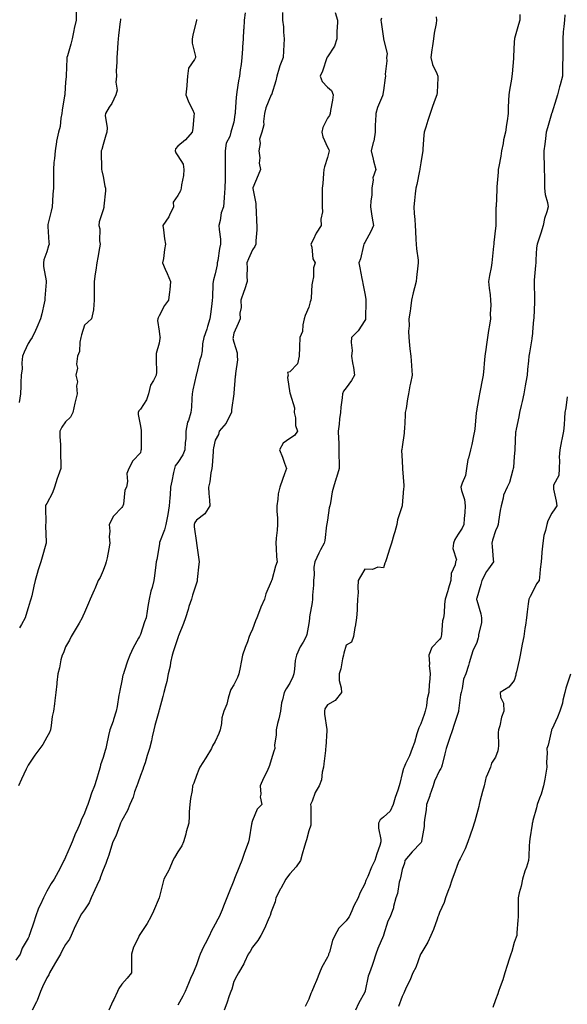
# Model space of a CAD drawing. Units: inches. Extents: x 915683 to 918323, y 7231898 to 7234538.
# Drawn here: x 917733 to 918026, y 7232505 to 7233032 of the extents above; entities that cross this region are included whole.
import ezdxf

# ---------------------------------------------------------------- set-up
doc = ezdxf.new("R2010")
doc.units = ezdxf.units.IN
doc.header["$MEASUREMENT"] = 0
doc.layers.add('Contour_91567231', color=7, linetype='Continuous', true_color=0xa6340d)

msp = doc.modelspace()

# ---------------------------------------------------------------- linework, layer by layer
at = {"layer": 'Contour_91567231'}
for points in [[(917763.72, 7233036.25, 3266), (917763.63, 7233031.92, 3266), (917762.61, 7233027.36, 3266), (917762.43, 7233026.3, 3266), (917761.55, 7233021.92, 3266), (917760.89, 7233019.08, 3266), (917758.98, 7233012.85, 3266), (917758.73, 7233011.92, 3266), (917758.67, 7233011.3, 3266), (917758.29, 7233002.16, 3266), (917758.27, 7233001.92, 3266), (917758.25, 7233001.71, 3266), (917758.05, 7232998.69, 3266), (917757.58, 7232992.39, 3266), (917757.54, 7232991.92, 3266), (917757.47, 7232991.34, 3266), (917756.23, 7232983.74, 3266), (917756.04, 7232981.92, 3266), (917755.49, 7232979.36, 3266), (917755.07, 7232974.9, 3266), (917754.19, 7232971.92, 3266), (917753.2, 7232967.07, 3266), (917753.12, 7232966.84, 3266), (917752.37, 7232961.92, 3266), (917752.07, 7232957.91, 3266), (917751.8, 7232955.67, 3266), (917751.48, 7232951.92, 3266), (917751.5, 7232948.47, 3266), (917751.58, 7232945.45, 3266), (917751.59, 7232941.92, 3266), (917751.25, 7232938.72, 3266), (917751.07, 7232934.94, 3266), (917750.78, 7232931.92, 3266), (917750.34, 7232929.63, 3266), (917748.55, 7232922.43, 3266), (917748.45, 7232921.92, 3266), (917748.5, 7232921.47, 3266), (917749.04, 7232912.91, 3266), (917749.17, 7232911.92, 3266), (917748.91, 7232911.06, 3266), (917748.05, 7232907.79, 3266), (917746.44, 7232903.53, 3266), (917746.21, 7232901.92, 3266), (917746.24, 7232900.1, 3266), (917747.64, 7232892.33, 3266), (917747.65, 7232891.92, 3266), (917747.66, 7232891.54, 3266), (917746.92, 7232883.04, 3266), (917746.96, 7232881.92, 3266), (917746.59, 7232880.46, 3266), (917745.38, 7232874.59, 3266), (917744.61, 7232871.92, 3266), (917742.64, 7232867.33, 3266), (917741.83, 7232865.7, 3266), (917740.05, 7232861.92, 3266), (917739.18, 7232860.79, 3266), (917738.05, 7232858.8, 3266), (917735.82, 7232854.15, 3266), (917734.96, 7232851.92, 3266), (917734.63, 7232848.49, 3266), (917734.7, 7232845.27, 3266), (917734.28, 7232841.92, 3266), (917734.09, 7232837.96, 3266), (917734.02, 7232835.95, 3266), (917733.84, 7232831.92, 3266), (917733.26, 7232827.13, 3266)], [(917854.08, 7233035.89, 3269), (917853.63, 7233031.92, 3269), (917853.32, 7233027.18, 3269), (917853.26, 7233026.71, 3269), (917852.99, 7233021.92, 3269), (917852.57, 7233017.4, 3269), (917852.61, 7233016.48, 3269), (917852.28, 7233011.92, 3269), (917851.89, 7233008.08, 3269), (917851.39, 7233005.26, 3269), (917851, 7233001.92, 3269), (917850.55, 7232999.41, 3269), (917849.69, 7232993.56, 3269), (917849.41, 7232991.92, 3269), (917849.3, 7232990.66, 3269), (917848.73, 7232982.6, 3269), (917848.68, 7232981.92, 3269), (917848.56, 7232981.41, 3269), (917848.05, 7232977.3, 3269), (917846.82, 7232973.14, 3269), (917846.44, 7232971.92, 3269), (917845.82, 7232969.68, 3269), (917843.84, 7232966.13, 3269), (917843.32, 7232961.92, 3269), (917843.34, 7232957.21, 3269), (917843.4, 7232956.57, 3269), (917843.43, 7232951.92, 3269), (917843.3, 7232947.17, 3269), (917843.3, 7232946.68, 3269), (917843.17, 7232941.92, 3269), (917842.93, 7232937.04, 3269), (917842.85, 7232936.72, 3269), (917842.5, 7232931.92, 3269), (917841.29, 7232928.68, 3269), (917840.74, 7232924.61, 3269), (917840.03, 7232921.92, 3269), (917840.14, 7232919.83, 3269), (917840.81, 7232914.68, 3269), (917840.94, 7232911.92, 3269), (917840.34, 7232909.63, 3269), (917839.38, 7232903.25, 3269), (917839.09, 7232901.92, 3269), (917839.08, 7232900.89, 3269), (917838.05, 7232896.15, 3269), (917837.14, 7232892.83, 3269), (917836.97, 7232891.92, 3269), (917836.87, 7232890.74, 3269), (917836.54, 7232883.43, 3269), (917836.4, 7232881.92, 3269), (917836.18, 7232880.05, 3269), (917835.55, 7232874.42, 3269), (917835.26, 7232871.92, 3269), (917833.94, 7232867.81, 3269), (917833.51, 7232866.46, 3269), (917832.05, 7232861.92, 3269), (917831.34, 7232858.63, 3269), (917830.99, 7232854.86, 3269), (917830.47, 7232851.92, 3269), (917829.89, 7232850.07, 3269), (917828.05, 7232842.38, 3269), (917827.95, 7232842.03, 3269), (917827.92, 7232841.92, 3269), (917827.89, 7232841.76, 3269), (917826.06, 7232833.9, 3269), (917825.72, 7232831.92, 3269), (917825.47, 7232829.34, 3269), (917825.34, 7232824.63, 3269), (917825.05, 7232821.92, 3269), (917823.75, 7232817.62, 3269), (917823.31, 7232816.67, 3269), (917822.42, 7232811.92, 3269), (917822.26, 7232807.71, 3269), (917821.96, 7232805.83, 3269), (917821.77, 7232801.92, 3269), (917820.77, 7232799.2, 3269), (917818.05, 7232795.1, 3269), (917816.65, 7232793.33, 3269), (917816.25, 7232791.92, 3269), (917815.8, 7232789.67, 3269), (917814.79, 7232785.17, 3269), (917814.19, 7232781.92, 3269), (917813.89, 7232777.76, 3269), (917813.8, 7232776.17, 3269), (917813.49, 7232771.92, 3269), (917812.69, 7232767.27, 3269), (917812.47, 7232766.34, 3269), (917811.63, 7232761.92, 3269), (917810.88, 7232759.09, 3269), (917808.31, 7232752.18, 3269), (917808.23, 7232751.92, 3269), (917808.23, 7232751.73, 3269), (917808.05, 7232750.4, 3269), (917806.74, 7232743.23, 3269), (917806.52, 7232741.92, 3269), (917806.36, 7232740.23, 3269), (917805.53, 7232734.44, 3269), (917805.31, 7232731.92, 3269), (917804.29, 7232728.16, 3269), (917803.7, 7232726.27, 3269), (917802.64, 7232721.92, 3269), (917801.96, 7232718.01, 3269), (917801.64, 7232715.51, 3269), (917801.06, 7232711.92, 3269), (917800.27, 7232709.7, 3269), (917798.05, 7232702.94, 3269), (917797.75, 7232702.21, 3269), (917797.61, 7232701.92, 3269), (917797.1, 7232700.97, 3269), (917794.17, 7232695.8, 3269), (917792.32, 7232691.92, 3269), (917791.21, 7232688.76, 3269), (917789.37, 7232683.24, 3269), (917788.92, 7232681.92, 3269), (917788.72, 7232681.25, 3269), (917788.05, 7232678.16, 3269), (917787.03, 7232672.95, 3269), (917786.85, 7232671.92, 3269), (917786.56, 7232670.43, 3269), (917785.58, 7232664.38, 3269), (917785.05, 7232661.92, 3269), (917783.65, 7232657.52, 3269), (917783.38, 7232656.59, 3269), (917781.75, 7232651.92, 3269), (917780.99, 7232648.98, 3269), (917779.93, 7232643.8, 3269), (917779.49, 7232641.92, 3269), (917779.15, 7232640.82, 3269), (917778.05, 7232637.19, 3269), (917776.72, 7232633.25, 3269), (917776.43, 7232631.92, 3269), (917775.72, 7232629.59, 3269), (917774.54, 7232625.43, 3269), (917773.4, 7232621.92, 3269), (917771.84, 7232618.13, 3269), (917770.85, 7232614.71, 3269), (917769.88, 7232611.92, 3269), (917769.31, 7232610.65, 3269), (917768.05, 7232607.3, 3269), (917766.37, 7232603.61, 3269), (917765.79, 7232601.92, 3269), (917763.96, 7232597.83, 3269), (917763.37, 7232596.6, 3269), (917761.48, 7232591.92, 3269), (917760.52, 7232589.45, 3269), (917758.05, 7232583.7, 3269), (917757.41, 7232582.55, 3269), (917757.08, 7232581.92, 3269), (917756.1, 7232579.97, 3269), (917754.12, 7232575.85, 3269), (917751.95, 7232571.92, 3269), (917750.31, 7232569.66, 3269), (917748.05, 7232565.52, 3269), (917746.82, 7232563.15, 3269), (917746.21, 7232561.92, 3269), (917744.65, 7232558.52, 3269), (917743.54, 7232556.42, 3269), (917741.95, 7232551.92, 3269), (917741.07, 7232548.9, 3269), (917738.89, 7232542.76, 3269), (917738.62, 7232541.92, 3269), (917738.46, 7232541.51, 3269), (917738.05, 7232540.37, 3269), (917734.81, 7232535.15, 3269), (917733.73, 7232531.92, 3269), (917731.33, 7232528.64, 3269)], [(917828.05, 7233032.17, 3268), (917828.04, 7233031.94, 3268), (917828.03, 7233031.92, 3268), (917828.03, 7233031.89, 3268), (917826.17, 7233023.8, 3268), (917825.75, 7233021.92, 3268), (917825.77, 7233019.63, 3268), (917827.44, 7233012.53, 3268), (917827.45, 7233011.92, 3268), (917827.04, 7233010.91, 3268), (917823.81, 7233006.17, 3268), (917823.18, 7233001.92, 3268), (917822.89, 7232997.09, 3268), (917822.8, 7232996.68, 3268), (917822.42, 7232991.92, 3268), (917823.98, 7232987.85, 3268), (917825.84, 7232984.14, 3268), (917826.84, 7232981.92, 3268), (917826.64, 7232980.51, 3268), (917826.1, 7232973.86, 3268), (917825.79, 7232971.92, 3268), (917822.14, 7232967.83, 3268), (917818.05, 7232964.37, 3268), (917816.9, 7232963.07, 3268), (917816.63, 7232961.92, 3268), (917816.95, 7232960.82, 3268), (917818.05, 7232959.21, 3268), (917820.94, 7232954.81, 3268), (917821.28, 7232951.92, 3268), (917821.15, 7232948.82, 3268), (917819.94, 7232943.81, 3268), (917819.83, 7232941.92, 3268), (917819.46, 7232940.51, 3268), (917818.05, 7232938.02, 3268), (917815.59, 7232934.37, 3268), (917815.77, 7232931.92, 3268), (917813.61, 7232927.48, 3268), (917813.29, 7232926.68, 3268), (917809.96, 7232921.92, 3268), (917810.34, 7232919.63, 3268), (917811, 7232914.87, 3268), (917811.53, 7232911.92, 3268), (917810.84, 7232909.14, 3268), (917810.39, 7232904.26, 3268), (917809.94, 7232901.92, 3268), (917811.3, 7232898.67, 3268), (917812.31, 7232896.18, 3268), (917814.17, 7232891.92, 3268), (917813.73, 7232887.6, 3268), (917813.58, 7232886.39, 3268), (917813.14, 7232881.92, 3268), (917810.86, 7232879.11, 3268), (917808.05, 7232873.62, 3268), (917807.46, 7232872.51, 3268), (917807.35, 7232871.92, 3268), (917807.16, 7232871.02, 3268), (917808.05, 7232865.48, 3268), (917808.45, 7232862.32, 3268), (917808.53, 7232861.92, 3268), (917808.5, 7232861.46, 3268), (917808.05, 7232858.98, 3268), (917806.5, 7232853.46, 3268), (917806.47, 7232851.92, 3268), (917806.43, 7232850.3, 3268), (917806.57, 7232843.4, 3268), (917806.53, 7232841.92, 3268), (917805.1, 7232838.97, 3268), (917803.47, 7232836.49, 3268), (917802.36, 7232831.92, 3268), (917801.36, 7232828.61, 3268), (917798.05, 7232823.68, 3268), (917797.15, 7232822.82, 3268), (917796.82, 7232821.92, 3268), (917796.83, 7232820.7, 3268), (917798.05, 7232814.53, 3268), (917798.41, 7232812.28, 3268), (917798.37, 7232811.92, 3268), (917798.38, 7232811.59, 3268), (917798.36, 7232802.23, 3268), (917798.37, 7232801.92, 3268), (917798.34, 7232801.63, 3268), (917798.05, 7232800.17, 3268), (917794.03, 7232795.94, 3268), (917791.87, 7232791.92, 3268), (917790.84, 7232789.14, 3268), (917791.1, 7232784.98, 3268), (917790.52, 7232781.92, 3268), (917789.64, 7232780.33, 3268), (917788.91, 7232772.78, 3268), (917788.65, 7232771.92, 3268), (917788.52, 7232771.44, 3268), (917788.05, 7232770.97, 3268), (917783.6, 7232766.37, 3268), (917781.39, 7232761.92, 3268), (917781.62, 7232758.35, 3268), (917781.38, 7232755.25, 3268), (917781.67, 7232751.92, 3268), (917781.12, 7232748.85, 3268), (917780.21, 7232744.08, 3268), (917779.81, 7232741.92, 3268), (917779.3, 7232740.67, 3268), (917778.05, 7232737.24, 3268), (917776.48, 7232733.48, 3268), (917775.52, 7232731.92, 3268), (917773.65, 7232727.52, 3268), (917773.3, 7232726.67, 3268), (917771.15, 7232721.92, 3268), (917770.22, 7232719.75, 3268), (917768.05, 7232714.74, 3268), (917767.23, 7232712.73, 3268), (917766.89, 7232711.92, 3268), (917765.25, 7232709.13, 3268), (917763.65, 7232706.32, 3268), (917760.92, 7232701.92, 3268), (917760.05, 7232699.93, 3268), (917758.05, 7232696.34, 3268), (917756.81, 7232693.16, 3268), (917756.15, 7232691.92, 3268), (917755.54, 7232689.41, 3268), (917754.84, 7232685.13, 3268), (917753.86, 7232681.92, 3268), (917753.4, 7232677.27, 3268), (917753.35, 7232676.62, 3268), (917752.88, 7232671.92, 3268), (917752.3, 7232667.66, 3268), (917752.05, 7232665.92, 3268), (917751.5, 7232661.92, 3268), (917750.84, 7232659.13, 3268), (917750.32, 7232654.19, 3268), (917749.9, 7232651.92, 3268), (917749.37, 7232650.6, 3268), (917748.05, 7232647.97, 3268), (917745.92, 7232644.05, 3268), (917744.21, 7232641.92, 3268), (917741.63, 7232638.34, 3268), (917738.05, 7232633.02, 3268), (917737.7, 7232632.27, 3268), (917737.48, 7232631.92, 3268), (917736.98, 7232630.85, 3268), (917734.42, 7232625.54, 3268), (917732.77, 7232621.92, 3268)], [(917787.37, 7233032.6, 3267), (917787.32, 7233031.92, 3267), (917787.23, 7233031.1, 3267), (917786.36, 7233023.61, 3267), (917786.19, 7233021.92, 3267), (917785.96, 7233019.83, 3267), (917785.67, 7233014.3, 3267), (917785.38, 7233011.92, 3267), (917785.5, 7233009.37, 3267), (917785.15, 7233004.82, 3267), (917785.26, 7233001.92, 3267), (917784.81, 7232998.68, 3267), (917785.56, 7232994.41, 3267), (917784.82, 7232991.92, 3267), (917782.67, 7232987.3, 3267), (917781.36, 7232985.23, 3267), (917779.42, 7232981.92, 3267), (917779.19, 7232980.78, 3267), (917780.31, 7232974.18, 3267), (917780.08, 7232971.92, 3267), (917779.58, 7232970.39, 3267), (917778.05, 7232965.24, 3267), (917777.35, 7232962.62, 3267), (917777.03, 7232961.92, 3267), (917776.98, 7232960.85, 3267), (917777.21, 7232952.75, 3267), (917777.17, 7232951.92, 3267), (917777.41, 7232951.28, 3267), (917778.05, 7232948.2, 3267), (917779.08, 7232942.95, 3267), (917779.29, 7232941.92, 3267), (917779.42, 7232940.55, 3267), (917778.44, 7232932.3, 3267), (917778.49, 7232931.92, 3267), (917778.39, 7232931.58, 3267), (917778.05, 7232930.37, 3267), (917776.03, 7232923.94, 3267), (917775.78, 7232921.92, 3267), (917776.27, 7232920.13, 3267), (917776.15, 7232913.82, 3267), (917776.48, 7232911.92, 3267), (917776.16, 7232910.03, 3267), (917775.18, 7232904.79, 3267), (917774.71, 7232901.92, 3267), (917774.22, 7232898.08, 3267), (917773.83, 7232896.15, 3267), (917773.37, 7232891.92, 3267), (917773.34, 7232887.2, 3267), (917773.33, 7232886.64, 3267), (917773.3, 7232881.92, 3267), (917773.01, 7232876.96, 3267), (917772.88, 7232876.75, 3267), (917771.95, 7232871.92, 3267), (917769.84, 7232870.13, 3267), (917768.05, 7232868.59, 3267), (917766.59, 7232863.38, 3267), (917766.21, 7232861.92, 3267), (917765.64, 7232859.51, 3267), (917765.48, 7232854.49, 3267), (917764.4, 7232851.92, 3267), (917763.92, 7232847.79, 3267), (917764.32, 7232845.64, 3267), (917763.44, 7232841.92, 3267), (917764.46, 7232838.33, 3267), (917763.77, 7232836.2, 3267), (917764.21, 7232831.92, 3267), (917763.04, 7232826.93, 3267), (917763.04, 7232826.91, 3267), (917761.91, 7232821.92, 3267), (917760.65, 7232819.31, 3267), (917758.05, 7232816.9, 3267), (917755.95, 7232814.03, 3267), (917754.88, 7232811.92, 3267), (917754.94, 7232808.81, 3267), (917755.21, 7232804.75, 3267), (917755.27, 7232801.92, 3267), (917755.26, 7232799.13, 3267), (917755.53, 7232794.44, 3267), (917755.52, 7232791.92, 3267), (917754.01, 7232787.88, 3267), (917753.43, 7232786.54, 3267), (917752, 7232781.92, 3267), (917751.09, 7232778.88, 3267), (917748.05, 7232773.2, 3267), (917747.53, 7232772.44, 3267), (917747.32, 7232771.92, 3267), (917747.27, 7232771.14, 3267), (917747.36, 7232762.61, 3267), (917747.31, 7232761.92, 3267), (917747.31, 7232761.19, 3267), (917747.61, 7232752.36, 3267), (917747.62, 7232751.92, 3267), (917747.43, 7232751.3, 3267), (917745.57, 7232744.4, 3267), (917744.78, 7232741.92, 3267), (917743.22, 7232737.09, 3267), (917743.12, 7232736.84, 3267), (917741.77, 7232731.92, 3267), (917741.06, 7232728.91, 3267), (917739.89, 7232723.76, 3267), (917739.46, 7232721.92, 3267), (917739.1, 7232720.87, 3267), (917738.05, 7232717.23, 3267), (917736.75, 7232713.23, 3267), (917736.44, 7232711.92, 3267), (917734.49, 7232708.36, 3267), (917733.44, 7232706.53, 3267)], [(917874.03, 7233035.94, 3270), (917874.11, 7233031.92, 3270), (917874.54, 7233028.41, 3270), (917874.52, 7233025.45, 3270), (917874.86, 7233021.92, 3270), (917874.74, 7233018.61, 3270), (917874.54, 7233015.43, 3270), (917874.41, 7233011.92, 3270), (917872.57, 7233007.4, 3270), (917872.29, 7233006.17, 3270), (917870.96, 7233001.92, 3270), (917870.56, 7232999.41, 3270), (917868.08, 7232991.95, 3270), (917868.07, 7232991.92, 3270), (917868.05, 7232991.87, 3270), (917865.08, 7232984.9, 3270), (917864.36, 7232981.92, 3270), (917863.81, 7232977.68, 3270), (917864.08, 7232975.88, 3270), (917863.05, 7232971.92, 3270), (917861.8, 7232968.16, 3270), (917862.05, 7232965.91, 3270), (917861.38, 7232961.92, 3270), (917861.84, 7232958.12, 3270), (917861.5, 7232955.37, 3270), (917862.24, 7232951.92, 3270), (917861.03, 7232948.94, 3270), (917858.25, 7232942.12, 3270), (917858.17, 7232941.92, 3270), (917858.17, 7232941.8, 3270), (917859.84, 7232933.71, 3270), (917859.86, 7232931.92, 3270), (917860.04, 7232929.94, 3270), (917860.11, 7232923.97, 3270), (917860.32, 7232921.92, 3270), (917860.32, 7232919.65, 3270), (917859.83, 7232913.71, 3270), (917859.83, 7232911.92, 3270), (917859.17, 7232910.8, 3270), (917858.05, 7232908.89, 3270), (917855.94, 7232904.03, 3270), (917854.98, 7232901.92, 3270), (917855.21, 7232899.08, 3270), (917854.91, 7232895.05, 3270), (917855.1, 7232891.92, 3270), (917853.71, 7232887.58, 3270), (917853.41, 7232886.56, 3270), (917851.82, 7232881.92, 3270), (917851.92, 7232878.05, 3270), (917851.17, 7232875.05, 3270), (917851.32, 7232871.92, 3270), (917850.39, 7232869.58, 3270), (917848.05, 7232864.39, 3270), (917847.65, 7232862.32, 3270), (917847.58, 7232861.92, 3270), (917847.57, 7232861.44, 3270), (917848.05, 7232859.53, 3270), (917849.86, 7232853.73, 3270), (917849.79, 7232851.92, 3270), (917849.89, 7232850.08, 3270), (917848.87, 7232842.73, 3270), (917848.92, 7232841.92, 3270), (917848.67, 7232841.3, 3270), (917848.05, 7232832.23, 3270), (917848.01, 7232831.96, 3270), (917848.01, 7232831.92, 3270), (917848.01, 7232831.88, 3270), (917846.76, 7232823.21, 3270), (917846.85, 7232821.92, 3270), (917845.34, 7232819.21, 3270), (917843.91, 7232816.06, 3270), (917840.2, 7232811.92, 3270), (917839.84, 7232810.13, 3270), (917838.05, 7232807.11, 3270), (917837.11, 7232802.87, 3270), (917837.05, 7232801.92, 3270), (917836.92, 7232800.79, 3270), (917836.46, 7232793.51, 3270), (917836.25, 7232791.92, 3270), (917835.75, 7232789.62, 3270), (917835.23, 7232784.74, 3270), (917834.4, 7232781.92, 3270), (917834.7, 7232778.57, 3270), (917834.98, 7232774.99, 3270), (917835.24, 7232771.92, 3270), (917832.46, 7232767.51, 3270), (917828.05, 7232764.21, 3270), (917827.08, 7232762.89, 3270), (917826.76, 7232761.92, 3270), (917826.75, 7232760.62, 3270), (917828.05, 7232752.14, 3270), (917828.1, 7232751.97, 3270), (917828.1, 7232751.92, 3270), (917828.1, 7232751.87, 3270), (917829.34, 7232743.22, 3270), (917829.4, 7232741.92, 3270), (917829.35, 7232740.62, 3270), (917828.49, 7232732.36, 3270), (917828.47, 7232731.92, 3270), (917828.43, 7232731.54, 3270), (917828.05, 7232730.45, 3270), (917825.95, 7232724.02, 3270), (917825.29, 7232721.92, 3270), (917824.03, 7232717.9, 3270), (917823.55, 7232716.41, 3270), (917822.16, 7232711.92, 3270), (917821.03, 7232708.94, 3270), (917818.49, 7232702.36, 3270), (917818.32, 7232701.92, 3270), (917818.26, 7232701.71, 3270), (917818.05, 7232701.25, 3270), (917815.72, 7232694.25, 3270), (917814.98, 7232691.92, 3270), (917814.2, 7232688.07, 3270), (917813.91, 7232686.05, 3270), (917812.93, 7232681.92, 3270), (917812.09, 7232677.88, 3270), (917811.41, 7232675.28, 3270), (917810.65, 7232671.92, 3270), (917810.11, 7232669.86, 3270), (917808.05, 7232662.5, 3270), (917807.93, 7232662.05, 3270), (917807.89, 7232661.92, 3270), (917807.84, 7232661.71, 3270), (917805.74, 7232654.23, 3270), (917805.19, 7232651.92, 3270), (917804.34, 7232648.21, 3270), (917803.96, 7232646, 3270), (917802.87, 7232641.92, 3270), (917801.68, 7232638.29, 3270), (917800.5, 7232634.37, 3270), (917799.72, 7232631.92, 3270), (917799.33, 7232630.64, 3270), (917798.05, 7232627.47, 3270), (917796.59, 7232623.38, 3270), (917796.05, 7232621.92, 3270), (917794.95, 7232618.82, 3270), (917794.08, 7232615.89, 3270), (917792.42, 7232611.92, 3270), (917791.13, 7232608.84, 3270), (917788.05, 7232603.34, 3270), (917787.63, 7232602.34, 3270), (917787.43, 7232601.92, 3270), (917787, 7232600.88, 3270), (917784.87, 7232595.09, 3270), (917783.37, 7232591.92, 3270), (917782.07, 7232587.9, 3270), (917781.07, 7232584.94, 3270), (917780.07, 7232581.92, 3270), (917779.53, 7232580.45, 3270), (917778.05, 7232577.03, 3270), (917776.74, 7232573.23, 3270), (917776.29, 7232571.92, 3270), (917774.8, 7232568.67, 3270), (917773.7, 7232566.27, 3270), (917771.68, 7232561.92, 3270), (917770.57, 7232559.4, 3270), (917768.05, 7232555.67, 3270), (917766.55, 7232553.41, 3270), (917765.67, 7232551.92, 3270), (917763.51, 7232547.38, 3270), (917763.21, 7232546.76, 3270), (917761.03, 7232541.92, 3270), (917760.03, 7232539.94, 3270), (917758.05, 7232537.02, 3270), (917756.22, 7232533.75, 3270), (917755.37, 7232531.92, 3270), (917752.61, 7232527.36, 3270), (917751.36, 7232525.23, 3270), (917749.41, 7232521.92, 3270), (917749.11, 7232520.86, 3270), (917748.05, 7232519.21, 3270), (917745.68, 7232514.29, 3270), (917744.51, 7232511.92, 3270), (917742.88, 7232507.09, 3270), (917742.37, 7232506.25, 3270), (917740.21, 7232501.92, 3270)], [(917902.15, 7233036.01, 3271), (917903.4, 7233031.92, 3271), (917903.23, 7233027.11, 3271), (917903.17, 7233026.79, 3271), (917903.05, 7233021.92, 3271), (917901.95, 7233018.02, 3271), (917898.05, 7233012.19, 3271), (917897.96, 7233012.01, 3271), (917897.93, 7233011.92, 3271), (917897.85, 7233011.72, 3271), (917895.37, 7233004.61, 3271), (917894.13, 7233001.92, 3271), (917895.26, 7232999.13, 3271), (917898.05, 7232996.01, 3271), (917900.3, 7232994.17, 3271), (917901.11, 7232991.92, 3271), (917900.88, 7232989.09, 3271), (917899.66, 7232983.53, 3271), (917899.49, 7232981.92, 3271), (917899.15, 7232980.82, 3271), (917898.05, 7232979.34, 3271), (917895.54, 7232974.43, 3271), (917895.12, 7232971.92, 3271), (917895.59, 7232969.46, 3271), (917898.05, 7232963.88, 3271), (917898.82, 7232962.69, 3271), (917898.96, 7232961.92, 3271), (917898.75, 7232961.22, 3271), (917898.05, 7232958.38, 3271), (917896.55, 7232953.42, 3271), (917896.12, 7232951.92, 3271), (917895.9, 7232949.76, 3271), (917895.6, 7232944.37, 3271), (917895.33, 7232941.92, 3271), (917895.34, 7232939.21, 3271), (917895.35, 7232934.62, 3271), (917895.36, 7232931.92, 3271), (917895.39, 7232929.25, 3271), (917894.64, 7232925.33, 3271), (917894.66, 7232921.92, 3271), (917892.03, 7232917.94, 3271), (917890.38, 7232914.25, 3271), (917889.19, 7232911.92, 3271), (917889.69, 7232910.28, 3271), (917890.24, 7232904.11, 3271), (917891.5, 7232901.92, 3271), (917890.71, 7232899.25, 3271), (917890.55, 7232894.42, 3271), (917890.07, 7232891.92, 3271), (917889.75, 7232890.22, 3271), (917889.4, 7232883.27, 3271), (917889.2, 7232881.92, 3271), (917888.94, 7232881.02, 3271), (917888.05, 7232878.28, 3271), (917886.16, 7232873.81, 3271), (917885.67, 7232871.92, 3271), (917884.91, 7232868.78, 3271), (917884.82, 7232865.15, 3271), (917883.41, 7232861.92, 3271), (917883.13, 7232857, 3271), (917883.09, 7232856.88, 3271), (917882.93, 7232851.92, 3271), (917882.14, 7232847.83, 3271), (917878.05, 7232843.55, 3271), (917876.72, 7232843.26, 3271), (917877, 7232841.92, 3271), (917876.67, 7232840.54, 3271), (917878.05, 7232832.21, 3271), (917878.11, 7232831.99, 3271), (917878.11, 7232831.92, 3271), (917878.1, 7232831.87, 3271), (917880.54, 7232824.41, 3271), (917880.31, 7232821.92, 3271), (917880.92, 7232819.05, 3271), (917880.97, 7232814.85, 3271), (917882.03, 7232811.92, 3271), (917880.52, 7232809.45, 3271), (917878.05, 7232807.85, 3271), (917874.46, 7232805.51, 3271), (917872.45, 7232801.92, 3271), (917874.01, 7232797.88, 3271), (917875.16, 7232794.8, 3271), (917876.26, 7232791.92, 3271), (917875.21, 7232789.08, 3271), (917874.05, 7232785.92, 3271), (917872.57, 7232781.92, 3271), (917871.75, 7232778.22, 3271), (917871.58, 7232775.45, 3271), (917870.98, 7232771.92, 3271), (917870.96, 7232769.01, 3271), (917871.37, 7232765.24, 3271), (917871.35, 7232761.92, 3271), (917871.2, 7232758.77, 3271), (917870.62, 7232754.49, 3271), (917870.48, 7232751.92, 3271), (917870.74, 7232749.23, 3271), (917870.78, 7232744.65, 3271), (917871.11, 7232741.92, 3271), (917870.32, 7232739.64, 3271), (917868.26, 7232732.13, 3271), (917868.2, 7232731.92, 3271), (917868.17, 7232731.8, 3271), (917868.05, 7232731.35, 3271), (917865.18, 7232724.79, 3271), (917864.34, 7232721.92, 3271), (917862.43, 7232717.54, 3271), (917861.8, 7232715.67, 3271), (917860.36, 7232711.92, 3271), (917859.66, 7232710.31, 3271), (917858.05, 7232705.85, 3271), (917856.78, 7232703.19, 3271), (917856.25, 7232701.92, 3271), (917855.26, 7232699.13, 3271), (917854.01, 7232695.95, 3271), (917852.73, 7232691.92, 3271), (917851.87, 7232688.1, 3271), (917851.44, 7232685.31, 3271), (917850.75, 7232681.92, 3271), (917849.96, 7232680.01, 3271), (917848.05, 7232676.12, 3271), (917846.43, 7232673.54, 3271), (917845.95, 7232671.92, 3271), (917844.95, 7232668.82, 3271), (917844.25, 7232665.72, 3271), (917842.61, 7232661.92, 3271), (917841.59, 7232658.38, 3271), (917841.4, 7232655.28, 3271), (917840.73, 7232651.92, 3271), (917840.03, 7232649.95, 3271), (917838.05, 7232645.75, 3271), (917836.63, 7232643.34, 3271), (917836.07, 7232641.92, 3271), (917833.05, 7232636.93, 3271), (917833.02, 7232636.89, 3271), (917829.81, 7232631.92, 3271), (917829.24, 7232630.73, 3271), (917828.05, 7232627.49, 3271), (917826.62, 7232623.35, 3271), (917825.97, 7232621.92, 3271), (917825.64, 7232619.51, 3271), (917824.79, 7232615.18, 3271), (917824.41, 7232611.92, 3271), (917824.21, 7232608.08, 3271), (917824.19, 7232605.78, 3271), (917823.99, 7232601.92, 3271), (917822.59, 7232597.38, 3271), (917822.3, 7232596.17, 3271), (917821.13, 7232591.92, 3271), (917820.15, 7232589.82, 3271), (917818.05, 7232586.57, 3271), (917816.34, 7232583.63, 3271), (917815.47, 7232581.92, 3271), (917813.38, 7232577.25, 3271), (917813.19, 7232576.78, 3271), (917810.65, 7232571.92, 3271), (917810.12, 7232569.85, 3271), (917808.05, 7232561.92, 3271), (917805.07, 7232554.9, 3271), (917803.69, 7232551.92, 3271), (917801.69, 7232548.28, 3271), (917798.05, 7232542.93, 3271), (917797.65, 7232542.31, 3271), (917797.42, 7232541.92, 3271), (917796.97, 7232540.84, 3271), (917794.43, 7232535.54, 3271), (917793.23, 7232531.92, 3271), (917793.2, 7232527.08, 3271), (917793.23, 7232526.74, 3271), (917793.19, 7232521.92, 3271), (917790.91, 7232519.07, 3271), (917788.05, 7232515.76, 3271), (917786.52, 7232513.45, 3271), (917785.87, 7232511.92, 3271), (917783.78, 7232507.64, 3271), (917783.28, 7232506.7, 3271), (917781.2, 7232501.92, 3271)], [(917926.98, 7233032.99, 3272), (917926.73, 7233031.92, 3272), (917926.9, 7233030.77, 3272), (917928.05, 7233022.03, 3272), (917928.08, 7233021.92, 3272), (917928.07, 7233021.9, 3272), (917929.97, 7233013.84, 3272), (917929.71, 7233011.92, 3272), (917929.86, 7233010.1, 3272), (917929.04, 7233002.91, 3272), (917929.17, 7233001.92, 3272), (917929.03, 7233000.94, 3272), (917928.05, 7232994.31, 3272), (917927.73, 7232992.24, 3272), (917927.66, 7232991.92, 3272), (917927.46, 7232991.33, 3272), (917924.81, 7232985.15, 3272), (917923.96, 7232981.92, 3272), (917923.86, 7232977.72, 3272), (917923.69, 7232976.28, 3272), (917923.61, 7232971.92, 3272), (917922.85, 7232967.12, 3272), (917922.59, 7232966.45, 3272), (917921.49, 7232961.92, 3272), (917922.5, 7232957.47, 3272), (917922.65, 7232956.52, 3272), (917923.92, 7232951.92, 3272), (917922.45, 7232947.52, 3272), (917922.61, 7232946.48, 3272), (917921.9, 7232941.92, 3272), (917921.78, 7232938.19, 3272), (917921.33, 7232935.2, 3272), (917921.19, 7232931.92, 3272), (917921.75, 7232928.23, 3272), (917922.02, 7232925.88, 3272), (917922.65, 7232921.92, 3272), (917921.27, 7232918.7, 3272), (917918.05, 7232912.8, 3272), (917917.69, 7232912.28, 3272), (917917.64, 7232911.92, 3272), (917917.45, 7232911.31, 3272), (917915.86, 7232904.12, 3272), (917914.9, 7232901.92, 3272), (917915.41, 7232899.28, 3272), (917916.47, 7232893.5, 3272), (917916.77, 7232891.92, 3272), (917916.99, 7232890.86, 3272), (917918.05, 7232885.47, 3272), (917918.64, 7232882.51, 3272), (917918.7, 7232881.92, 3272), (917918.7, 7232881.27, 3272), (917918.54, 7232872.41, 3272), (917918.54, 7232871.92, 3272), (917918.39, 7232871.58, 3272), (917918.05, 7232871.05, 3272), (917914.46, 7232865.51, 3272), (917911.01, 7232861.92, 3272), (917910.71, 7232859.25, 3272), (917911.26, 7232855.12, 3272), (917911.02, 7232851.92, 3272), (917911.51, 7232848.46, 3272), (917911.98, 7232845.86, 3272), (917912.49, 7232841.92, 3272), (917911.03, 7232838.93, 3272), (917908.05, 7232835.06, 3272), (917906.67, 7232833.3, 3272), (917906.09, 7232831.92, 3272), (917905.91, 7232829.78, 3272), (917905.23, 7232824.74, 3272), (917905.01, 7232821.92, 3272), (917904.62, 7232818.49, 3272), (917904.35, 7232815.62, 3272), (917903.9, 7232811.92, 3272), (917903.92, 7232807.79, 3272), (917904.11, 7232805.87, 3272), (917904.13, 7232801.92, 3272), (917904.18, 7232798.04, 3272), (917904.35, 7232795.62, 3272), (917904.4, 7232791.92, 3272), (917902.91, 7232787.07, 3272), (917902.78, 7232786.65, 3272), (917901.33, 7232781.92, 3272), (917900.68, 7232779.29, 3272), (917899.68, 7232773.55, 3272), (917899.32, 7232771.92, 3272), (917899.1, 7232770.87, 3272), (917898.05, 7232764.15, 3272), (917897.76, 7232762.21, 3272), (917897.72, 7232761.92, 3272), (917897.63, 7232761.5, 3272), (917896.69, 7232753.29, 3272), (917896.3, 7232751.92, 3272), (917894.43, 7232748.31, 3272), (917893.47, 7232746.49, 3272), (917891.26, 7232741.92, 3272), (917890.88, 7232739.1, 3272), (917890.98, 7232734.86, 3272), (917890.69, 7232731.92, 3272), (917890.61, 7232729.36, 3272), (917890.18, 7232724.06, 3272), (917890.12, 7232721.92, 3272), (917889.9, 7232720.07, 3272), (917888.57, 7232712.45, 3272), (917888.5, 7232711.92, 3272), (917888.45, 7232711.52, 3272), (917888.05, 7232708.91, 3272), (917887.01, 7232702.96, 3272), (917886.72, 7232701.92, 3272), (917885.02, 7232698.88, 3272), (917883.52, 7232696.45, 3272), (917881.51, 7232691.92, 3272), (917880.86, 7232689.11, 3272), (917880.51, 7232684.38, 3272), (917880.06, 7232681.92, 3272), (917879.62, 7232680.36, 3272), (917878.05, 7232676.94, 3272), (917876.04, 7232673.92, 3272), (917874.95, 7232671.92, 3272), (917874.14, 7232668.01, 3272), (917873.56, 7232666.41, 3272), (917872.95, 7232661.92, 3272), (917872.12, 7232657.85, 3272), (917871.4, 7232655.27, 3272), (917870.63, 7232651.92, 3272), (917870.64, 7232649.32, 3272), (917869.86, 7232643.73, 3272), (917869.87, 7232641.92, 3272), (917869.45, 7232640.52, 3272), (917868.05, 7232635.93, 3272), (917867.09, 7232632.89, 3272), (917866.79, 7232631.92, 3272), (917865.65, 7232629.52, 3272), (917863.94, 7232626.03, 3272), (917862.08, 7232621.92, 3272), (917862.52, 7232617.45, 3272), (917862.16, 7232616.03, 3272), (917863.05, 7232611.92, 3272), (917860.58, 7232609.39, 3272), (917858.05, 7232603.33, 3272), (917857.68, 7232602.29, 3272), (917857.6, 7232601.92, 3272), (917857.5, 7232601.37, 3272), (917856.29, 7232593.68, 3272), (917855.94, 7232591.92, 3272), (917854.65, 7232588.52, 3272), (917853.69, 7232586.28, 3272), (917852.27, 7232581.92, 3272), (917850.97, 7232578.99, 3272), (917848.41, 7232572.28, 3272), (917848.2, 7232571.76, 3272), (917848.05, 7232571.36, 3272), (917845.32, 7232564.65, 3272), (917844.32, 7232561.92, 3272), (917842.45, 7232557.53, 3272), (917841.71, 7232555.58, 3272), (917840.24, 7232551.92, 3272), (917839.43, 7232550.54, 3272), (917838.05, 7232547.89, 3272), (917835.94, 7232544.04, 3272), (917835.04, 7232541.92, 3272), (917832.6, 7232537.37, 3272), (917831.86, 7232535.73, 3272), (917830.04, 7232531.92, 3272), (917829.5, 7232530.47, 3272), (917828.05, 7232526.21, 3272), (917826.79, 7232523.19, 3272), (917826.28, 7232521.92, 3272), (917824.91, 7232518.79, 3272), (917823.77, 7232516.21, 3272), (917821.95, 7232511.92, 3272), (917820.66, 7232509.31, 3272), (917818.05, 7232504.47, 3272)], [(917956.32, 7233033.65, 3273), (917956.37, 7233031.92, 3273), (917956.2, 7233030.07, 3273), (917955.12, 7233024.86, 3273), (917954.91, 7233021.92, 3273), (917954.35, 7233018.22, 3273), (917953.95, 7233016.01, 3273), (917953.38, 7233011.92, 3273), (917954.36, 7233008.23, 3273), (917956.68, 7233003.3, 3273), (917957.18, 7233001.92, 3273), (917957.08, 7233000.95, 3273), (917956.75, 7232993.23, 3273), (917956.59, 7232991.92, 3273), (917955.77, 7232989.64, 3273), (917954.34, 7232985.62, 3273), (917953, 7232981.92, 3273), (917951.74, 7232978.23, 3273), (917950.65, 7232974.52, 3273), (917949.82, 7232971.92, 3273), (917949.72, 7232970.25, 3273), (917949.2, 7232963.07, 3273), (917949.13, 7232961.92, 3273), (917948.99, 7232960.98, 3273), (917948.05, 7232955.59, 3273), (917947.6, 7232952.37, 3273), (917947.56, 7232951.92, 3273), (917947.39, 7232951.27, 3273), (917945.99, 7232943.98, 3273), (917945.37, 7232941.92, 3273), (917945.1, 7232938.97, 3273), (917944.63, 7232935.34, 3273), (917944.32, 7232931.92, 3273), (917944.53, 7232928.4, 3273), (917944.84, 7232925.13, 3273), (917945.04, 7232921.92, 3273), (917945.14, 7232919.01, 3273), (917945.44, 7232914.53, 3273), (917945.54, 7232911.92, 3273), (917945.66, 7232909.54, 3273), (917946.55, 7232903.41, 3273), (917946.64, 7232901.92, 3273), (917946.47, 7232900.34, 3273), (917945.76, 7232894.21, 3273), (917945.49, 7232891.92, 3273), (917944.66, 7232888.53, 3273), (917943.99, 7232885.98, 3273), (917943.03, 7232881.92, 3273), (917942.48, 7232877.49, 3273), (917942.26, 7232876.13, 3273), (917941.68, 7232871.92, 3273), (917941.73, 7232868.25, 3273), (917941.53, 7232865.41, 3273), (917941.56, 7232861.92, 3273), (917942, 7232857.97, 3273), (917942.15, 7232856.02, 3273), (917942.63, 7232851.92, 3273), (917943, 7232846.97, 3273), (917943.01, 7232846.88, 3273), (917943.37, 7232841.92, 3273), (917942.49, 7232837.48, 3273), (917942.23, 7232836.11, 3273), (917941.44, 7232831.92, 3273), (917940.84, 7232829.13, 3273), (917940.13, 7232824, 3273), (917939.73, 7232821.92, 3273), (917939.67, 7232820.31, 3273), (917939.28, 7232813.14, 3273), (917939.22, 7232811.92, 3273), (917939.12, 7232810.85, 3273), (917938.05, 7232803.54, 3273), (917937.85, 7232802.12, 3273), (917937.82, 7232801.92, 3273), (917937.78, 7232801.65, 3273), (917938.05, 7232795.81, 3273), (917938.23, 7232792.11, 3273), (917938.29, 7232791.92, 3273), (917938.29, 7232791.68, 3273), (917938.97, 7232782.84, 3273), (917938.98, 7232781.92, 3273), (917938.81, 7232781.16, 3273), (917938.05, 7232772.08, 3273), (917938.04, 7232771.94, 3273), (917938.04, 7232771.92, 3273), (917938.03, 7232771.9, 3273), (917935.63, 7232764.34, 3273), (917935.24, 7232761.92, 3273), (917934.13, 7232758, 3273), (917933.66, 7232756.31, 3273), (917932.43, 7232751.92, 3273), (917931.35, 7232748.62, 3273), (917929.64, 7232743.51, 3273), (917929.11, 7232741.92, 3273), (917928.72, 7232741.26, 3273), (917928.05, 7232738.77, 3273), (917925.13, 7232739.01, 3273), (917922.21, 7232737.76, 3273), (917918.05, 7232737.89, 3273), (917915.86, 7232734.12, 3273), (917914.5, 7232731.92, 3273), (917914.31, 7232728.18, 3273), (917914.47, 7232725.5, 3273), (917914.24, 7232721.92, 3273), (917913.94, 7232717.81, 3273), (917913.97, 7232716, 3273), (917913.58, 7232711.92, 3273), (917912.89, 7232707.08, 3273), (917912.78, 7232706.66, 3273), (917911.98, 7232701.92, 3273), (917911.05, 7232698.92, 3273), (917908.05, 7232697.22, 3273), (917906.88, 7232693.08, 3273), (917906.68, 7232691.92, 3273), (917906.17, 7232690.05, 3273), (917905.3, 7232684.66, 3273), (917904.31, 7232681.92, 3273), (917904.41, 7232678.29, 3273), (917905.52, 7232674.45, 3273), (917905.64, 7232671.92, 3273), (917902.27, 7232667.69, 3273), (917898.05, 7232665.38, 3273), (917896.75, 7232663.22, 3273), (917896.59, 7232661.92, 3273), (917896.46, 7232660.34, 3273), (917897.8, 7232652.17, 3273), (917897.76, 7232651.92, 3273), (917897.7, 7232651.57, 3273), (917897.25, 7232642.71, 3273), (917897.07, 7232641.92, 3273), (917896.97, 7232640.84, 3273), (917896.22, 7232633.76, 3273), (917896.05, 7232631.92, 3273), (917895.35, 7232629.22, 3273), (917894.85, 7232625.12, 3273), (917893.66, 7232621.92, 3273), (917891.49, 7232618.48, 3273), (917889.93, 7232613.8, 3273), (917889.11, 7232611.92, 3273), (917889.14, 7232610.83, 3273), (917889.25, 7232603.12, 3273), (917889.28, 7232601.92, 3273), (917889.14, 7232600.84, 3273), (917888.05, 7232597.84, 3273), (917886.95, 7232593.02, 3273), (917886.48, 7232591.92, 3273), (917885.87, 7232589.74, 3273), (917884.64, 7232585.34, 3273), (917883.67, 7232581.92, 3273), (917881.38, 7232578.6, 3273), (917878.05, 7232574.79, 3273), (917876.78, 7232573.19, 3273), (917875.89, 7232571.92, 3273), (917873.15, 7232567.02, 3273), (917873.07, 7232566.89, 3273), (917870.52, 7232561.92, 3273), (917870.13, 7232559.84, 3273), (917868.05, 7232554.48, 3273), (917867.41, 7232552.56, 3273), (917867.11, 7232551.92, 3273), (917866.31, 7232550.18, 3273), (917864.42, 7232545.55, 3273), (917862.4, 7232541.92, 3273), (917860.87, 7232539.1, 3273), (917858.05, 7232535.51, 3273), (917856.71, 7232533.27, 3273), (917855.67, 7232531.92, 3273), (917853.64, 7232527.52, 3273), (917853.31, 7232526.66, 3273), (917850.47, 7232521.92, 3273), (917849.7, 7232520.27, 3273), (917848.05, 7232517.13, 3273), (917846.9, 7232513.07, 3273), (917846.5, 7232511.92, 3273), (917845.61, 7232509.48, 3273), (917844.31, 7232505.66, 3273), (917842.82, 7232501.92, 3273)], [(918001.09, 7233034.96, 3274), (918001.04, 7233031.92, 3274), (918000.37, 7233029.6, 3274), (917998.16, 7233022.03, 3274), (917998.13, 7233021.92, 3274), (917998.13, 7233021.83, 3274), (917998.05, 7233020.38, 3274), (917997.62, 7233012.35, 3274), (917997.59, 7233011.92, 3274), (917997.56, 7233011.43, 3274), (917996.84, 7233003.13, 3274), (917996.78, 7233001.92, 3274), (917996.49, 7233000.37, 3274), (917995.55, 7232994.41, 3274), (917995.07, 7232991.92, 3274), (917994.99, 7232988.85, 3274), (917994.8, 7232985.17, 3274), (917994.71, 7232981.92, 3274), (917994.16, 7232978.03, 3274), (917993.96, 7232976, 3274), (917993.31, 7232971.92, 3274), (917992.19, 7232967.78, 3274), (917992.03, 7232965.9, 3274), (917991.23, 7232961.92, 3274), (917990.85, 7232959.12, 3274), (917989.73, 7232953.6, 3274), (917989.47, 7232951.92, 3274), (917989.41, 7232950.56, 3274), (917988.76, 7232942.63, 3274), (917988.72, 7232941.92, 3274), (917988.74, 7232941.23, 3274), (917988.28, 7232932.15, 3274), (917988.29, 7232931.92, 3274), (917988.26, 7232931.71, 3274), (917988.23, 7232922.1, 3274), (917988.19, 7232921.78, 3274), (917988.05, 7232920.47, 3274), (917987.13, 7232912.84, 3274), (917987.06, 7232911.92, 3274), (917986.96, 7232910.83, 3274), (917986.18, 7232903.79, 3274), (917986.02, 7232901.92, 3274), (917985.65, 7232899.52, 3274), (917984.73, 7232895.24, 3274), (917984.29, 7232891.92, 3274), (917984.56, 7232888.43, 3274), (917985.13, 7232884.84, 3274), (917985.4, 7232881.92, 3274), (917985.43, 7232879.3, 3274), (917985.21, 7232874.75, 3274), (917985.25, 7232871.92, 3274), (917984.75, 7232868.63, 3274), (917984.27, 7232865.7, 3274), (917983.72, 7232861.92, 3274), (917982.99, 7232856.98, 3274), (917982.98, 7232856.85, 3274), (917982.29, 7232851.92, 3274), (917981.92, 7232848.05, 3274), (917981.68, 7232845.55, 3274), (917981.33, 7232841.92, 3274), (917980.8, 7232839.18, 3274), (917979.74, 7232833.61, 3274), (917979.42, 7232831.92, 3274), (917979.17, 7232830.8, 3274), (917978.05, 7232823.81, 3274), (917977.75, 7232822.21, 3274), (917977.71, 7232821.92, 3274), (917977.69, 7232821.56, 3274), (917976.88, 7232813.09, 3274), (917976.82, 7232811.92, 3274), (917976.42, 7232810.29, 3274), (917975.33, 7232804.64, 3274), (917974.56, 7232801.92, 3274), (917973.55, 7232797.43, 3274), (917973.27, 7232796.7, 3274), (917972.57, 7232791.92, 3274), (917971.87, 7232788.09, 3274), (917970.1, 7232783.96, 3274), (917969.52, 7232781.92, 3274), (917969.82, 7232780.15, 3274), (917971.41, 7232775.29, 3274), (917971.79, 7232771.92, 3274), (917971.62, 7232768.35, 3274), (917971.18, 7232765.05, 3274), (917971, 7232761.92, 3274), (917970.11, 7232759.86, 3274), (917968.05, 7232756.79, 3274), (917966.18, 7232753.79, 3274), (917965.57, 7232751.92, 3274), (917965.21, 7232749.08, 3274), (917967.05, 7232742.92, 3274), (917966.68, 7232741.92, 3274), (917966.49, 7232740.36, 3274), (917964.31, 7232735.66, 3274), (917964.11, 7232731.92, 3274), (917962.73, 7232727.24, 3274), (917962.43, 7232726.3, 3274), (917961.11, 7232721.92, 3274), (917960.73, 7232719.24, 3274), (917960.47, 7232714.34, 3274), (917960.17, 7232711.92, 3274), (917959.63, 7232710.34, 3274), (917959.12, 7232702.99, 3274), (917958.88, 7232701.92, 3274), (917958.68, 7232701.29, 3274), (917958.05, 7232700.39, 3274), (917953.98, 7232695.99, 3274), (917952.29, 7232691.92, 3274), (917952.63, 7232687.34, 3274), (917952.59, 7232686.46, 3274), (917953.02, 7232681.92, 3274), (917952.64, 7232677.33, 3274), (917952.59, 7232676.46, 3274), (917952.25, 7232671.92, 3274), (917951.44, 7232668.53, 3274), (917951.01, 7232664.88, 3274), (917950.43, 7232661.92, 3274), (917949.79, 7232660.18, 3274), (917948.05, 7232655.13, 3274), (917946.99, 7232652.98, 3274), (917946.67, 7232651.92, 3274), (917946, 7232649.87, 3274), (917944.73, 7232645.24, 3274), (917943.46, 7232641.92, 3274), (917941.91, 7232638.06, 3274), (917939.9, 7232633.77, 3274), (917939.09, 7232631.92, 3274), (917938.79, 7232631.18, 3274), (917938.05, 7232628.55, 3274), (917936.78, 7232623.19, 3274), (917936.53, 7232621.92, 3274), (917935.83, 7232619.7, 3274), (917934.24, 7232615.73, 3274), (917933.32, 7232611.92, 3274), (917931.65, 7232608.32, 3274), (917928.05, 7232605.25, 3274), (917926.28, 7232603.69, 3274), (917925.42, 7232601.92, 3274), (917925.47, 7232599.33, 3274), (917926.71, 7232593.26, 3274), (917926.74, 7232591.92, 3274), (917926.09, 7232589.96, 3274), (917924.48, 7232585.49, 3274), (917923.39, 7232581.92, 3274), (917921.6, 7232578.37, 3274), (917919.65, 7232573.51, 3274), (917918.94, 7232571.92, 3274), (917918.67, 7232571.3, 3274), (917918.05, 7232569.42, 3274), (917915.5, 7232564.48, 3274), (917914.45, 7232561.92, 3274), (917912.27, 7232557.69, 3274), (917911.1, 7232554.97, 3274), (917909.69, 7232551.92, 3274), (917908.98, 7232550.98, 3274), (917908.05, 7232549.71, 3274), (917904.25, 7232545.72, 3274), (917902.03, 7232541.92, 3274), (917900.85, 7232539.12, 3274), (917899.11, 7232532.98, 3274), (917898.74, 7232531.92, 3274), (917898.59, 7232531.38, 3274), (917898.05, 7232530.22, 3274), (917895.09, 7232524.88, 3274), (917893.87, 7232521.92, 3274), (917892.19, 7232517.78, 3274), (917890.97, 7232514.85, 3274), (917889.77, 7232511.92, 3274), (917889.26, 7232510.72, 3274), (917888.05, 7232507.76, 3274), (917886.15, 7232503.82, 3274)], [(918025.16, 7233034.81, 3275), (918024.92, 7233031.92, 3275), (918024.61, 7233028.48, 3275), (918024.25, 7233025.72, 3275), (918023.93, 7233021.92, 3275), (918023.96, 7233017.83, 3275), (918023.99, 7233015.98, 3275), (918024.02, 7233011.92, 3275), (918023.89, 7233007.76, 3275), (918023.88, 7233006.09, 3275), (918023.75, 7233001.92, 3275), (918022.64, 7232997.33, 3275), (918022.28, 7232996.15, 3275), (918021.14, 7232991.92, 3275), (918020.44, 7232989.53, 3275), (918018.05, 7232982.17, 3275), (918017.99, 7232981.98, 3275), (918017.98, 7232981.92, 3275), (918017.95, 7232981.82, 3275), (918015.73, 7232974.24, 3275), (918015.15, 7232971.92, 3275), (918014.76, 7232968.63, 3275), (918014.38, 7232965.59, 3275), (918013.94, 7232961.92, 3275), (918013.93, 7232957.8, 3275), (918014.1, 7232955.87, 3275), (918014.1, 7232951.92, 3275), (918014.24, 7232948.1, 3275), (918014.14, 7232945.83, 3275), (918014.26, 7232941.92, 3275), (918014.63, 7232938.49, 3275), (918015.76, 7232934.21, 3275), (918016.09, 7232931.92, 3275), (918015.43, 7232929.3, 3275), (918014.21, 7232925.76, 3275), (918013.46, 7232921.92, 3275), (918012.19, 7232917.78, 3275), (918011.27, 7232915.14, 3275), (918010.22, 7232911.92, 3275), (918009.97, 7232910, 3275), (918009.66, 7232903.53, 3275), (918009.49, 7232901.92, 3275), (918009.41, 7232900.55, 3275), (918008.75, 7232892.62, 3275), (918008.71, 7232891.92, 3275), (918008.71, 7232891.27, 3275), (918008.88, 7232882.76, 3275), (918008.88, 7232881.92, 3275), (918008.87, 7232881.1, 3275), (918008.43, 7232872.3, 3275), (918008.42, 7232871.92, 3275), (918008.4, 7232871.57, 3275), (918008.05, 7232867.2, 3275), (918007.61, 7232862.37, 3275), (918007.52, 7232861.92, 3275), (918007.41, 7232861.29, 3275), (918006.13, 7232853.84, 3275), (918005.8, 7232851.92, 3275), (918005.58, 7232849.46, 3275), (918005.18, 7232844.79, 3275), (918004.92, 7232841.92, 3275), (918004.25, 7232838.12, 3275), (918003.85, 7232836.12, 3275), (918003.16, 7232831.92, 3275), (918002.19, 7232827.79, 3275), (918001.72, 7232825.58, 3275), (918000.88, 7232821.92, 3275), (918000.43, 7232819.54, 3275), (917998.97, 7232812.84, 3275), (917998.79, 7232811.92, 3275), (917998.73, 7232811.24, 3275), (917998.39, 7232802.25, 3275), (917998.36, 7232801.92, 3275), (917998.36, 7232801.62, 3275), (917998.05, 7232798.36, 3275), (917997.55, 7232792.42, 3275), (917997.51, 7232791.92, 3275), (917997.21, 7232791.08, 3275), (917995.56, 7232784.4, 3275), (917994.32, 7232781.92, 3275), (917992.33, 7232777.64, 3275), (917992.13, 7232776, 3275), (917990.96, 7232771.92, 3275), (917990.54, 7232769.43, 3275), (917989.6, 7232763.47, 3275), (917989.34, 7232761.92, 3275), (917989.13, 7232760.84, 3275), (917988.05, 7232758.49, 3275), (917986.39, 7232753.58, 3275), (917985.97, 7232751.92, 3275), (917986.17, 7232750.05, 3275), (917986.81, 7232743.16, 3275), (917986.95, 7232741.92, 3275), (917984.25, 7232738.12, 3275), (917983.22, 7232736.75, 3275), (917980.72, 7232731.92, 3275), (917980.17, 7232729.79, 3275), (917978.05, 7232722.47, 3275), (917977.89, 7232722.08, 3275), (917977.84, 7232721.92, 3275), (917977.87, 7232721.74, 3275), (917978.05, 7232721.42, 3275), (917980.2, 7232714.07, 3275), (917980.56, 7232711.92, 3275), (917980.52, 7232709.45, 3275), (917978.87, 7232702.74, 3275), (917978.85, 7232701.92, 3275), (917978.72, 7232701.26, 3275), (917978.05, 7232698.75, 3275), (917975.82, 7232694.16, 3275), (917975.2, 7232691.92, 3275), (917973.97, 7232687.84, 3275), (917973.56, 7232686.41, 3275), (917972.14, 7232681.92, 3275), (917970.87, 7232679.1, 3275), (917970.25, 7232674.12, 3275), (917969.62, 7232671.92, 3275), (917969.34, 7232670.62, 3275), (917968.23, 7232662.11, 3275), (917968.2, 7232661.92, 3275), (917968.18, 7232661.79, 3275), (917968.05, 7232661.3, 3275), (917965.74, 7232654.22, 3275), (917964.92, 7232651.92, 3275), (917963.37, 7232647.24, 3275), (917963.21, 7232646.75, 3275), (917961.63, 7232641.92, 3275), (917960.83, 7232639.14, 3275), (917959.4, 7232633.28, 3275), (917959.04, 7232631.92, 3275), (917958.8, 7232631.17, 3275), (917958.05, 7232630.14, 3275), (917955.45, 7232624.52, 3275), (917954.66, 7232621.92, 3275), (917952.93, 7232617.04, 3275), (917952.8, 7232616.67, 3275), (917951.07, 7232611.92, 3275), (917950.87, 7232609.1, 3275), (917950.02, 7232603.88, 3275), (917949.85, 7232601.92, 3275), (917949.76, 7232600.21, 3275), (917948.43, 7232592.3, 3275), (917948.4, 7232591.92, 3275), (917948.31, 7232591.67, 3275), (917948.05, 7232591.44, 3275), (917943.33, 7232586.64, 3275), (917939.54, 7232581.92, 3275), (917939.39, 7232580.58, 3275), (917938.05, 7232577.11, 3275), (917937.18, 7232572.79, 3275), (917936.91, 7232571.92, 3275), (917936.47, 7232570.34, 3275), (917935.6, 7232564.36, 3275), (917934.62, 7232561.92, 3275), (917933.44, 7232557.31, 3275), (917933.37, 7232556.61, 3275), (917931.59, 7232551.92, 3275), (917930.37, 7232549.6, 3275), (917928.05, 7232542, 3275), (917928.04, 7232541.93, 3275), (917928.03, 7232541.92, 3275), (917928.01, 7232541.88, 3275), (917925.06, 7232534.91, 3275), (917924.01, 7232531.92, 3275), (917922.51, 7232527.46, 3275), (917921.95, 7232525.82, 3275), (917920.62, 7232521.92, 3275), (917919.91, 7232520.06, 3275), (917918.3, 7232512.17, 3275), (917918.23, 7232511.92, 3275), (917918.17, 7232511.79, 3275), (917918.05, 7232511.47, 3275), (917914.62, 7232505.35, 3275), (917913.09, 7232501.92, 3275)], [(918026.4, 7232830.28, 3276), (918025.66, 7232824.3, 3276), (918025.14, 7232821.92, 3276), (918024.85, 7232818.73, 3276), (918024.77, 7232815.2, 3276), (918024.44, 7232811.92, 3276), (918023.48, 7232807.35, 3276), (918023.32, 7232806.65, 3276), (918022.36, 7232801.92, 3276), (918022.1, 7232797.87, 3276), (918022.27, 7232796.15, 3276), (918022.07, 7232791.92, 3276), (918021.9, 7232788.07, 3276), (918019.1, 7232782.97, 3276), (918018.97, 7232781.92, 3276), (918019.11, 7232780.87, 3276), (918020.49, 7232774.36, 3276), (918020.76, 7232771.92, 3276), (918019.67, 7232770.3, 3276), (918018.05, 7232767.95, 3276), (918016.06, 7232763.91, 3276), (918015.43, 7232761.92, 3276), (918014.72, 7232758.6, 3276), (918013.94, 7232756.03, 3276), (918013.25, 7232751.92, 3276), (918012.83, 7232747.14, 3276), (918012.8, 7232746.67, 3276), (918012.4, 7232741.92, 3276), (918011.96, 7232738.01, 3276), (918011.68, 7232735.55, 3276), (918011.27, 7232731.92, 3276), (918009.92, 7232730.05, 3276), (918008.05, 7232725.96, 3276), (918006.59, 7232723.38, 3276), (918005.76, 7232721.92, 3276), (918005.46, 7232719.33, 3276), (918004.92, 7232715.05, 3276), (918004.57, 7232711.92, 3276), (918004.04, 7232707.91, 3276), (918003.72, 7232706.25, 3276), (918003.22, 7232701.92, 3276), (918002.23, 7232697.74, 3276), (918001.94, 7232695.82, 3276), (918001.15, 7232691.92, 3276), (918000.71, 7232689.25, 3276), (917999.16, 7232683.03, 3276), (917998.95, 7232681.92, 3276), (917998.79, 7232681.18, 3276), (917998.05, 7232678.34, 3276), (917995.17, 7232674.8, 3276), (917990.49, 7232671.92, 3276), (917990.6, 7232669.37, 3276), (917992.35, 7232666.22, 3276), (917992.4, 7232661.92, 3276), (917991.17, 7232658.8, 3276), (917990.23, 7232654.11, 3276), (917989.58, 7232651.92, 3276), (917989.37, 7232650.6, 3276), (917989.55, 7232643.41, 3276), (917989.37, 7232641.92, 3276), (917989.22, 7232640.75, 3276), (917988.05, 7232637.23, 3276), (917985.81, 7232634.16, 3276), (917985.35, 7232631.92, 3276), (917983.15, 7232627.02, 3276), (917983.07, 7232626.9, 3276), (917981.91, 7232621.92, 3276), (917981.11, 7232618.86, 3276), (917979.68, 7232613.55, 3276), (917979.25, 7232611.92, 3276), (917979.08, 7232610.89, 3276), (917978.05, 7232607.01, 3276), (917976.86, 7232603.11, 3276), (917976.57, 7232601.92, 3276), (917975.82, 7232599.69, 3276), (917974.4, 7232595.57, 3276), (917973.22, 7232591.92, 3276), (917971.76, 7232588.21, 3276), (917969.01, 7232582.88, 3276), (917968.56, 7232581.92, 3276), (917968.41, 7232581.56, 3276), (917968.05, 7232580.8, 3276), (917965.7, 7232574.27, 3276), (917964.79, 7232571.92, 3276), (917963.19, 7232567.06, 3276), (917963.12, 7232566.84, 3276), (917961.31, 7232561.92, 3276), (917960.51, 7232559.46, 3276), (917958.05, 7232554.12, 3276), (917957.46, 7232552.51, 3276), (917957.23, 7232551.92, 3276), (917956.71, 7232550.58, 3276), (917954.82, 7232545.14, 3276), (917953.37, 7232541.92, 3276), (917951.78, 7232538.19, 3276), (917948.05, 7232532.06, 3276), (917948.01, 7232531.97, 3276), (917947.99, 7232531.92, 3276), (917947.94, 7232531.8, 3276), (917945.3, 7232524.67, 3276), (917943.81, 7232521.92, 3276), (917942.16, 7232517.81, 3276), (917940.47, 7232514.33, 3276), (917939.37, 7232511.92, 3276), (917938.99, 7232510.98, 3276), (917938.05, 7232509.27, 3276), (917936.18, 7232503.79, 3276)], [(918028.05, 7232681.71, 3277), (918025.7, 7232674.27, 3277), (918025.03, 7232671.92, 3277), (918024.02, 7232667.9, 3277), (918023.75, 7232666.22, 3277), (918022.41, 7232661.92, 3277), (918021.24, 7232658.73, 3277), (918018.05, 7232652.15, 3277), (918017.97, 7232651.92, 3277), (918017.94, 7232651.8, 3277), (918016.23, 7232643.75, 3277), (918015.49, 7232641.92, 3277), (918015.6, 7232639.47, 3277), (918015.35, 7232634.62, 3277), (918015.46, 7232631.92, 3277), (918014.9, 7232628.78, 3277), (918014.45, 7232625.51, 3277), (918013.75, 7232621.92, 3277), (918012.39, 7232617.58, 3277), (918011.46, 7232615.33, 3277), (918010.22, 7232611.92, 3277), (918009.86, 7232610.11, 3277), (918008.05, 7232603.38, 3277), (918007.73, 7232602.24, 3277), (918007.62, 7232601.92, 3277), (918007.59, 7232601.45, 3277), (918006.29, 7232593.68, 3277), (918006.17, 7232591.92, 3277), (918006.01, 7232589.88, 3277), (918005.89, 7232584.08, 3277), (918005.7, 7232581.92, 3277), (918004.5, 7232578.38, 3277), (918003.75, 7232576.22, 3277), (918002.36, 7232571.92, 3277), (918001.64, 7232568.33, 3277), (918000.73, 7232564.6, 3277), (918000.15, 7232561.92, 3277), (918000.2, 7232559.77, 3277), (918000.09, 7232553.95, 3277), (918000.13, 7232551.92, 3277), (917999.94, 7232550.03, 3277), (917999.48, 7232543.35, 3277), (917999.34, 7232541.92, 3277), (917999.05, 7232540.91, 3277), (917998.05, 7232538.06, 3277), (917996.65, 7232533.32, 3277), (917996.17, 7232531.92, 3277), (917995.3, 7232529.17, 3277), (917994.22, 7232525.75, 3277), (917993.01, 7232521.92, 3277), (917991.88, 7232518.09, 3277), (917990.41, 7232514.28, 3277), (917989.6, 7232511.92, 3277), (917989.28, 7232510.7, 3277), (917988.05, 7232507.41, 3277), (917986.64, 7232503.33, 3277)]]:
    msp.add_polyline3d(points, dxfattribs=at)

doc.saveas('drawing.dxf')
